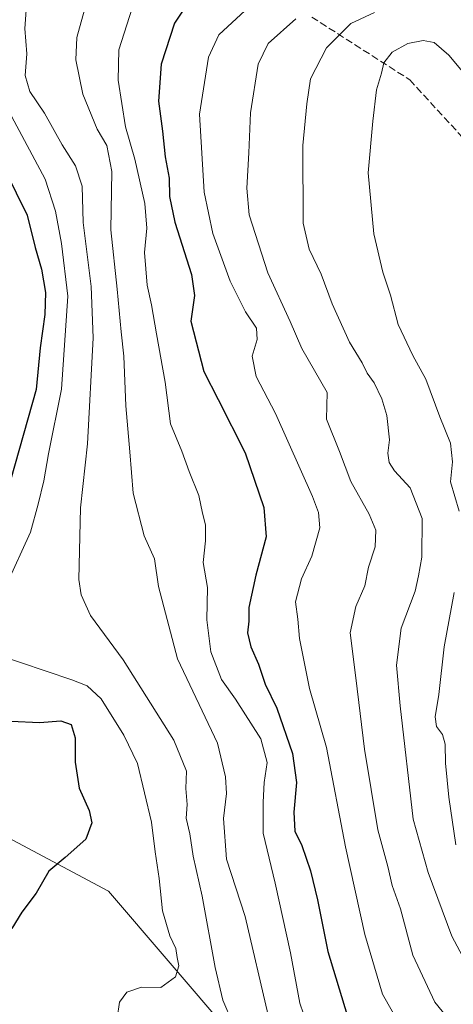
# Model space of a CAD drawing. Units: metres. Extents: x 619992 to 623434, y 4791957 to 4794301.
# Drawn here: x 622454 to 622552, y 4792831 to 4793054 of the extents above; entities that cross this region are included whole.
import ezdxf

# ---------------------------------------------------------------- set-up
doc = ezdxf.new("R2010")
doc.units = ezdxf.units.M
doc.header["$MEASUREMENT"] = 0
doc.linetypes.add('DGN Style 3', pattern=[2.307223, 1.648017, -0.659207])
for name, color, linetype, lineweight in [('Arbolado forestal CxS', 92, 'Continuous', 0), ('Curva de nivel maestra', 30, 'Continuous', 30), ('Curva de nivel normal', 30, 'Continuous', 0), ('Senda', 7, 'DGN Style 3', 0)]:
    doc.layers.add(name, color=color, linetype=linetype, lineweight=lineweight)

msp = doc.modelspace()

# ---------------------------------------------------------------- linework, layer by layer
at = {"layer": 'Arbolado forestal CxS', "color": 92, "linetype": 'Continuous', "lineweight": 0}
for points in [[(622501.1249, 4792824.4733, 110.7671), (622473.7505, 4792856.5655, 102.1153), (622425.8521, 4792882.1095, 96.1465), (622424.8875, 4792893.2021, 97.1504), (622421.9881, 4792906.9733, 97.0159), (622438.6581, 4792942.4887, 93.1092), (622444.4565, 4792961.3333, 93.5549), (622448.8053, 4792976.5541, 93.9809), (622445.1813, 4792992.4997, 92.7822), (622445.1811, 4793011.3447, 95.4862), (622438.6571, 4793028.0145, 97.2604), (622429.2345, 4793038.1621, 96.8185), (622416.1879, 4793041.0605, 98.3369), (622406.0409, 4793030.9133, 95.0385), (622394.2547, 4793037.2483, 94.6615), (622392.5553, 4793051.6919, 94.3957), (622390.8555, 4793071.2339, 91.5523)], [(622414.7407, 4792814.1991, 96.7204), (622419.0901, 4792838.8429, 97.4228), (622419.0897, 4792859.1367, 96.9814), (622426.3373, 4792876.5317, 96.2847), (622425.8521, 4792882.1095, 96.1465), (622473.7505, 4792856.5655, 102.1153), (622501.1249, 4792824.4733, 110.7671)], [(622425.8521, 4792882.1095, 96.1465), (622473.7505, 4792856.5655, 102.1153), (622501.1249, 4792824.4733, 110.7671), (622484.1343, 4792811.2583, 108.7578), (622462.4241, 4792795.2115, 101.6961), (622450.1533, 4792782.9405, 100.9594), (622444.4899, 4792764.0623, 100.0694), (622458.6493, 4792725.3627, 101.5588), (622462.4255, 4792687.6065, 100.9753), (622460.3937, 4792686.7359, 100.0083), (622463.4253, 4792678.9057, 100.522), (622466.0335, 4792667.0063, 99.661)]]:
    msp.add_polyline3d(points, dxfattribs=at)
at = {"layer": 'Curva de nivel maestra', "color": 30, "linetype": 'Continuous', "lineweight": 30, "flags": 128}
for points, elevation in [([(622492.64, 4793059.1401), (622488.65, 4793053.0701), (622485.6, 4793043.7701), (622485.04, 4793035.3801), (622485.91, 4793028.5801), (622486.54, 4793022.8401), (622487.44, 4793017.9501), (622487.5, 4793013.8601), (622488.69, 4793008.0501), (622492.5, 4792996.1401), (622493.15, 4792991.4001), (622492.33, 4792985.6401), (622495.24, 4792974.2301), (622498.48, 4792967.8401), (622504.61, 4792955.7801), (622508.8, 4792943.4001), (622509.4, 4792936.7801), (622507.03, 4792928.1201), (622505.47, 4792920.7901), (622505.42, 4792917.6901), (622505.13, 4792915.0801), (622505.92, 4792911.9101), (622507.65, 4792907.9701), (622509.14, 4792903.4401), (622511.79, 4792898.0101), (622515.3, 4792887.7601), (622516.24, 4792881.2001), (622515.62, 4792874.4301), (622515.84, 4792870.1601), (622517.43, 4792866.9301), (622519.36, 4792861.1601), (622520.94, 4792854.6401), (622523.27, 4792842.8901), (622527.65, 4792828.5201)], 125), ([(622447.78, 4793024.8001), (622455.31, 4793009.5801), (622457.13, 4793002.2601), (622458.59, 4792997.4001), (622459.47, 4792992.1301), (622459.33, 4792987.1301), (622458.26, 4792979.5601), (622457.37, 4792970.1501), (622451.62, 4792949.8201)], 100), ([(622451.68, 4792895.0201), (622458.14, 4792894.7401), (622462.92, 4792895.1301), (622465.29, 4792894.3101), (622466.21, 4792891.2701), (622466.17, 4792885.7901), (622467.1, 4792879.8501), (622469.36, 4792874.8201), (622469.96, 4792872.0701), (622468.57, 4792868.3701), (622463.89, 4792864.2001), (622460.2, 4792861.1101), (622457.4, 4792856.1201), (622454.15, 4792851.7901), (622451.87, 4792848.1201)], 100)]:
    msp.add_lwpolyline(points, dxfattribs=dict(at, elevation=elevation))
at = {"layer": 'Curva de nivel normal', "color": 30, "linetype": 'Continuous', "lineweight": 0, "flags": 128}
for points, elevation in [([(622455.29, 4793058.14), (622454.84, 4793051.83), (622455.28, 4793046.09), (622454.88, 4793041.21), (622455.92, 4793037.58), (622459.23, 4793032.72), (622463.24, 4793025.5), (622466.28, 4793020.76), (622467.79, 4793016.13), (622468.02, 4793007.92), (622469.81, 4792993.47), (622470.24, 4792981.8), (622468.94, 4792957.8), (622467.36, 4792943.31), (622467.05, 4792927.11), (622467.53, 4792923.67), (622469.65, 4792918.96), (622477.03, 4792908.95), (622488.46, 4792890.77), (622491.34, 4792883.73), (622491.22, 4792879.84), (622491.47, 4792876.2), (622491.25, 4792873.09), (622492.14, 4792869.54), (622492.89, 4792864.52), (622494.92, 4792855.43), (622497.84, 4792839.29), (622499.57, 4792831.89), (622501.75, 4792826.74)], 110), ([(622509.83, 4792828.53), (622504.6, 4792850.81), (622500.38, 4792863.79), (622499.75, 4792873), (622500.38, 4792878.69), (622500.16, 4792882.48), (622498.38, 4792890.04), (622489.35, 4792909.18), (622485.04, 4792925.5), (622484.09, 4792931.79), (622481.8, 4792937), (622479.27, 4792946.65), (622478.52, 4792956), (622477.61, 4792966.4), (622477.2, 4792977.7), (622476.58, 4792983.19), (622475.68, 4792992.84), (622474.26, 4793006.27), (622474.47, 4793019.48), (622473.34, 4793025.34), (622471.15, 4793029.04), (622467.9, 4793037), (622466.32, 4793044.8), (622466.56, 4793049.8), (622469.08, 4793058.91)], 115), ([(622540.06, 4792825.58), (622535.65, 4792833.25), (622531.67, 4792846.79), (622527.3, 4792866.64), (622523.03, 4792889.09), (622519.13, 4792902.46), (622516.92, 4792913.79), (622516.51, 4792918.12), (622516.02, 4792922.08), (622517.36, 4792927.28), (622519.69, 4792932.41), (622521.47, 4792938.79), (622521.2, 4792942.3), (622519.82, 4792945.89), (622511.44, 4792964.72), (622507.1, 4792973.06), (622506.17, 4792977.68), (622507.33, 4792981.47), (622507.18, 4792984.03), (622504.72, 4792987.69), (622501.2, 4792994.63), (622497.34, 4793005.45), (622495.37, 4793014.8), (622494.33, 4793032.47), (622496.29, 4793045.38), (622498.68, 4793050.45), (622506.54, 4793057.71)], 130), ([(622518.63, 4792826.36), (622516.95, 4792831.24), (622514.89, 4792842.62), (622511.38, 4792858.36), (622508.67, 4792869.66), (622508.7, 4792876.68), (622508.94, 4792881.2), (622509.59, 4792885.66), (622508.18, 4792891.08), (622502.41, 4792900.03), (622499.29, 4792904.52), (622496.85, 4792910.78), (622495.96, 4792917.96), (622496.1, 4792925.31), (622495.14, 4792930.94), (622495.62, 4792935.87), (622495.68, 4792939.51), (622494.98, 4792942.12), (622494.11, 4792946.14), (622491.94, 4792951.54), (622490.29, 4792956.14), (622487.71, 4792962.38), (622486.53, 4792971.8), (622484.54, 4792982.72), (622483.45, 4792989.3), (622482.47, 4792993.79), (622481.84, 4793001.15), (622482.35, 4793006.68), (622481.92, 4793012.26), (622479.66, 4793022.31), (622477.58, 4793029.56), (622475.9, 4793040.16), (622476.05, 4793047.04), (622479.1, 4793056.43)], 120), ([(622533.83, 4793055.51), (622528.53, 4793053.02), (622522.98, 4793047.47), (622519.42, 4793040.47), (622518.54, 4793034.78), (622517.68, 4793025.38), (622517.76, 4793007.79), (622519.11, 4793001.89), (622521.8, 4792996.24), (622524.32, 4792989.49), (622528.17, 4792980.87), (622531.05, 4792976.17), (622532.21, 4792973.86), (622533.78, 4792971.65), (622535.5, 4792968.04), (622536.62, 4792964.25), (622537.25, 4792958.71), (622536.87, 4792955.74), (622537.14, 4792953.59), (622538.41, 4792951.73), (622541.92, 4792947.9), (622544.62, 4792940.94), (622544.56, 4792932.2), (622543.8, 4792927.98), (622543.02, 4792924.46), (622539.87, 4792916.12), (622538.84, 4792907.76), (622539.68, 4792898.54), (622542.57, 4792872.89), (622546.02, 4792860.81), (622551.37, 4792846.36), (622556.66, 4792836.32)], 140), ([(622550.81, 4792827.37), (622547.47, 4792831.46), (622542.49, 4792842.1), (622539.7, 4792852.53), (622537.84, 4792857.84), (622536.85, 4792862.14), (622534.64, 4792870.43), (622531.63, 4792888.72), (622529.6, 4792904.88), (622528.32, 4792915.04), (622529.62, 4792921.02), (622531.68, 4792925.68), (622532.5, 4792929.95), (622534, 4792934.55), (622534.13, 4792938.29), (622532.64, 4792941.94), (622528.49, 4792949.3), (622525.96, 4792956.12), (622523.03, 4792963.43), (622523.12, 4792969.45), (622517.45, 4792979.45), (622514.77, 4792985.54), (622509.76, 4792996.51), (622505.54, 4793009.7), (622505.02, 4793015.69), (622505.48, 4793023.69), (622505.82, 4793032.8), (622507.53, 4793043.8), (622509.84, 4793048.48), (622516.05, 4793054.03)], 135), ([(622552.97, 4792942.59), (622551.02, 4792949.24), (622551.48, 4792953.78), (622551.04, 4792957.97), (622548.64, 4792963.96), (622545.49, 4792972.48), (622542.5, 4792977.83), (622539.22, 4792984.88), (622537.49, 4792991.49), (622535.73, 4792996.73), (622533.74, 4793005.36), (622532.42, 4793019.18), (622533.49, 4793030.91), (622534.34, 4793037.95), (622535.42, 4793041.75), (622535.95, 4793044.08), (622537.83, 4793046.52), (622541.39, 4793048.43), (622544.82, 4793049.13), (622547.36, 4793048.68), (622550.67, 4793045.83), (622558.8, 4793036.08)], 145), ([(622450.59, 4792925.79), (622456.11, 4792937.8), (622457.8, 4792944.15), (622459.12, 4792949.44), (622460.12, 4792955.55), (622463.09, 4792970.18), (622464.54, 4792991.23), (622463.1, 4793003.22), (622461.75, 4793010.48), (622459.4, 4793017.72), (622451.8, 4793031.98)], 105), ([(622552.24, 4792867.03), (622550.63, 4792877.82), (622549.88, 4792885.53), (622549.85, 4792889.87), (622549.24, 4792892.01), (622547.84, 4792893.85), (622547.54, 4792896.03), (622548.38, 4792901.1), (622549.59, 4792911.88), (622551.85, 4792924.16)], 145), ([(622475.67, 4792827.79), (622476.24, 4792831.46), (622477.83, 4792833.71), (622481.18, 4792834.84), (622485.52, 4792834.76), (622488.89, 4792837.15), (622489.65, 4792839.64), (622489.25, 4792841.52), (622488.98, 4792843.62), (622487.57, 4792846.43), (622485.96, 4792852.12), (622485.19, 4792859.46), (622484.25, 4792865.46), (622483.44, 4792872.2), (622480.28, 4792885.49), (622477.16, 4792891.86), (622472.04, 4792900.13), (622468.88, 4792903.07), (622465.44, 4792904.38), (622447.93, 4792910.26)], 105)]:
    msp.add_lwpolyline(points, dxfattribs=dict(at, elevation=elevation))
at = {"layer": 'Senda', "color": 7, "linetype": 'DGN Style 3', "lineweight": 0}
msp.add_polyline3d([(622519.6601, 4793054.4601, 151.2329), (622541.8101, 4793040.2401, 152.4044), (622556.9801, 4793023.7001, 159.3264), (622572.0201, 4792996.6901, 164.2873), (622580.2201, 4792969.0001, 165.3065), (622593.3501, 4792946.3001, 169.4491), (622608.5301, 4792927.4501, 169.9384), (622624.9301, 4792911.3001, 174.4402), (622647.0801, 4792902.0601, 181.6447), (622667.5901, 4792890.1401, 190.8779), (622689.3301, 4792877.4401, 195.5702), (622715.9901, 4792858.6001, 195.7443), (622735.9801, 4792833.3401, 205.8013), (622742.9501, 4792818.7201, 210.3022), (622746.6401, 4792786.4101, 218.2431), (622751.5601, 4792765.2501, 223.5601), (622740.9001, 4792721.1801, 226.9077), (622733.5201, 4792695.0201, 228.7871), (622733.9301, 4792673.8701, 232.5204), (622733.5201, 4792653.8601, 234.8379), (622739.4722, 4792645.1237, 237.1892)], dxfattribs=at)

doc.saveas('drawing.dxf')
